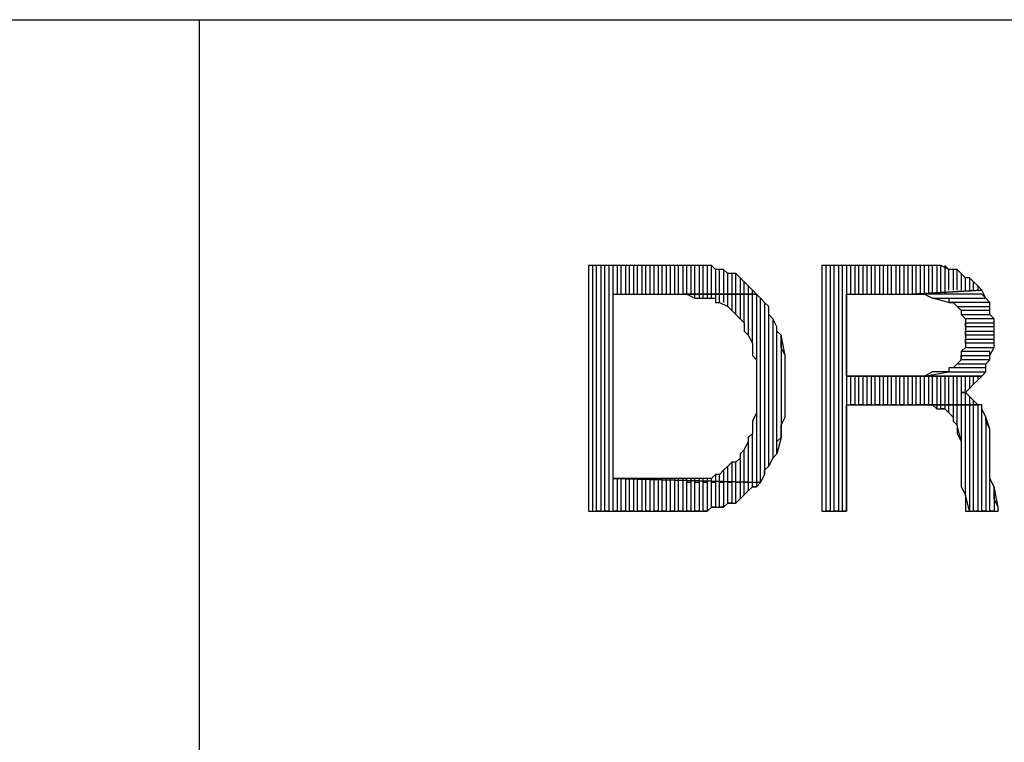
# Model space of a CAD drawing. Extents: x -3.75 to 5.75, y 3.1 to 10.44.
# Drawn here: x 3.07 to 3.31, y 3.28 to 3.46 of the extents above; entities that cross this region are included whole.
import ezdxf

# ---------------------------------------------------------------- set-up
doc = ezdxf.new("R2010")
doc.units = 0
doc.header["$MEASUREMENT"] = 0
doc.layers.get('0').update_dxf_attribs({"linetype": 'CONTINUOUS'})

msp = doc.modelspace()

# ---------------------------------------------------------------- linework, layer by layer
for p, q in [((-1.23383, 3.45706), (5.75017, 3.45706)), ((3.11017, 3.45706), (3.11017, 3.09706)), ((3.22617, 3.39706), (3.20517, 3.39706)), ((3.20517, 3.39706), (3.20517, 3.33706)), ((3.20717, 3.39706), (3.20617, 3.39706)), ((3.20617, 3.39706), (3.20617, 3.33706)), ((3.20717, 3.33706), (3.20717, 3.39706)), ((3.20917, 3.39706), (3.20817, 3.39706)), ((3.20817, 3.39706), (3.20817, 3.33706)), ((3.20917, 3.33706), (3.20917, 3.39706)), ((3.21117, 3.39706), (3.21017, 3.39706)), ((3.21017, 3.39706), (3.21017, 3.33706)), ((3.21117, 3.33706), (3.21117, 3.39706)), ((3.21317, 3.39706), (3.21217, 3.39706)), ((3.21217, 3.39706), (3.21217, 3.39006)), ((3.21317, 3.39006), (3.21317, 3.39706)), ((3.21517, 3.39706), (3.21417, 3.39706)), ((3.21417, 3.39706), (3.21417, 3.39006)), ((3.21517, 3.39006), (3.21517, 3.39706)), ((3.21717, 3.39706), (3.21617, 3.39706)), ((3.21617, 3.39706), (3.21617, 3.39006)), ((3.21717, 3.39006), (3.21717, 3.39706)), ((3.21917, 3.39706), (3.21817, 3.39706)), ((3.21817, 3.39706), (3.21817, 3.39006)), ((3.21917, 3.39006), (3.21917, 3.39706)), ((3.22117, 3.39706), (3.22017, 3.39706)), ((3.22017, 3.39706), (3.22017, 3.39006)), ((3.22117, 3.39006), (3.22117, 3.39706)), ((3.22317, 3.39706), (3.22217, 3.39706)), ((3.22217, 3.39706), (3.22217, 3.39006)), ((3.22317, 3.39006), (3.22317, 3.39706)), ((3.22517, 3.39706), (3.22417, 3.39706)), ((3.22417, 3.39706), (3.22417, 3.39006)), ((3.22517, 3.39006), (3.22517, 3.39706)), ((3.22717, 3.39706), (3.22617, 3.39706)), ((3.22617, 3.39706), (3.22617, 3.39006)), ((3.22817, 3.39706), (3.22617, 3.39706)), ((3.22717, 3.39006), (3.22717, 3.39706)), ((3.22917, 3.39706), (3.22817, 3.39706)), ((3.22817, 3.39706), (3.22817, 3.39006)), ((3.22917, 3.39706), (3.22817, 3.39706)), ((3.22917, 3.39006), (3.22917, 3.39706)), ((3.23117, 3.39706), (3.22917, 3.39706)), ((3.23117, 3.39706), (3.23017, 3.39706)), ((3.23017, 3.39706), (3.23017, 3.39006)), ((3.23117, 3.39006), (3.23117, 3.39706)), ((3.23217, 3.39706), (3.23117, 3.39706)), ((3.23317, 3.39706), (3.23217, 3.39706)), ((3.23217, 3.39706), (3.23217, 3.39006)), ((3.23317, 3.39706), (3.23217, 3.39706)), ((3.23317, 3.39006), (3.23317, 3.39706)), ((3.23517, 3.39706), (3.23317, 3.39706)), ((3.23517, 3.39706), (3.23417, 3.39706)), ((3.23417, 3.39706), (3.23417, 3.39006)), ((3.23517, 3.39006), (3.23517, 3.39706)), ((3.23617, 3.39606), (3.23517, 3.39706)), ((3.23717, 3.39606), (3.23617, 3.39606)), ((3.23617, 3.39606), (3.23617, 3.39006)), ((3.23717, 3.39606), (3.23617, 3.39606)), ((3.23717, 3.39006), (3.23717, 3.39606)), ((3.23817, 3.39606), (3.23717, 3.39606)), ((3.23917, 3.39506), (3.23817, 3.39606)), ((3.23817, 3.39606), (3.23817, 3.39006)), ((3.23917, 3.39506), (3.23817, 3.39606)), ((3.23817, 3.39606), (3.23817, 3.39606)), ((3.28717, 3.39706), (3.26217, 3.39706)), ((3.26217, 3.39706), (3.26217, 3.33706)), ((3.26317, 3.33706), (3.26317, 3.39706)), ((3.26517, 3.39706), (3.26417, 3.39706)), ((3.26417, 3.39706), (3.26417, 3.33706)), ((3.26517, 3.33706), (3.26517, 3.39706)), ((3.26717, 3.39706), (3.26617, 3.39706)), ((3.26617, 3.39706), (3.26617, 3.33706)), ((3.26717, 3.33706), (3.26717, 3.39706)), ((3.26917, 3.39706), (3.26817, 3.39706)), ((3.26817, 3.39706), (3.26817, 3.33706)), ((3.26917, 3.39006), (3.26917, 3.39706)), ((3.27117, 3.39706), (3.27017, 3.39706)), ((3.27017, 3.39706), (3.27017, 3.39006)), ((3.27117, 3.39006), (3.27117, 3.39706)), ((3.27317, 3.39706), (3.27217, 3.39706)), ((3.27217, 3.39706), (3.27217, 3.39006)), ((3.27317, 3.39006), (3.27317, 3.39706)), ((3.27517, 3.39706), (3.27417, 3.39706)), ((3.27417, 3.39706), (3.27417, 3.39006)), ((3.27517, 3.39006), (3.27517, 3.39706)), ((3.27717, 3.39706), (3.27617, 3.39706)), ((3.27617, 3.39706), (3.27617, 3.39006)), ((3.27717, 3.39006), (3.27717, 3.39706)), ((3.27917, 3.39706), (3.27817, 3.39706)), ((3.27817, 3.39706), (3.27817, 3.39006)), ((3.27917, 3.39006), (3.27917, 3.39706)), ((3.28117, 3.39706), (3.28017, 3.39706)), ((3.28017, 3.39706), (3.28017, 3.39006)), ((3.28117, 3.39006), (3.28117, 3.39706)), ((3.28317, 3.39706), (3.28217, 3.39706)), ((3.28217, 3.39706), (3.28217, 3.39006)), ((3.28317, 3.39006), (3.28317, 3.39706)), ((3.28517, 3.39706), (3.28417, 3.39706)), ((3.28417, 3.39706), (3.28417, 3.39006)), ((3.28517, 3.39006), (3.28517, 3.39706)), ((3.28717, 3.39706), (3.28617, 3.39706)), ((3.28617, 3.39706), (3.28617, 3.39006)), ((3.28717, 3.39006), (3.28717, 3.39706)), ((3.28817, 3.39706), (3.28717, 3.39706)), ((3.28917, 3.39706), (3.28817, 3.39706)), ((3.28817, 3.39706), (3.28817, 3.39006)), ((3.29017, 3.39706), (3.28817, 3.39706)), ((3.28917, 3.39006), (3.28917, 3.39706)), ((3.29117, 3.39706), (3.29017, 3.39706)), ((3.29017, 3.39706), (3.29017, 3.39006)), ((3.29117, 3.39706), (3.29017, 3.39706)), ((3.29117, 3.39006), (3.29117, 3.39706)), ((3.29317, 3.39606), (3.29117, 3.39706)), ((3.29317, 3.39606), (3.29217, 3.39706)), ((3.29217, 3.39706), (3.29217, 3.39006)), ((3.29317, 3.39106), (3.29317, 3.39606)), ((3.29417, 3.39606), (3.29317, 3.39606)), ((3.29517, 3.39606), (3.29417, 3.39606)), ((3.29417, 3.39606), (3.29417, 3.39106)), ((3.29517, 3.39606), (3.29417, 3.39606)), ((3.29517, 3.39106), (3.29517, 3.39606)), ((3.29617, 3.39506), (3.29517, 3.39606)), ((3.23917, 3.39006), (3.23917, 3.39506)), ((3.24117, 3.39506), (3.23917, 3.39506)), ((3.24117, 3.39506), (3.24017, 3.39506)), ((3.24017, 3.39506), (3.24017, 3.39006)), ((3.24117, 3.39006), (3.24117, 3.39506)), ((3.24217, 3.39406), (3.24117, 3.39506)), ((3.24317, 3.39306), (3.24217, 3.39406)), ((3.24217, 3.39406), (3.24217, 3.39006)), ((3.24317, 3.39306), (3.24217, 3.39406)), ((3.29717, 3.39406), (3.29617, 3.39506)), ((3.29617, 3.39506), (3.29617, 3.39106)), ((3.29717, 3.39406), (3.29617, 3.39506)), ((3.29717, 3.39106), (3.29717, 3.39406)), ((3.29817, 3.39406), (3.29717, 3.39406)), ((3.29917, 3.39306), (3.29817, 3.39406)), ((3.29817, 3.39406), (3.29817, 3.39106)), ((3.29917, 3.39306), (3.29817, 3.39406)), ((3.24317, 3.39006), (3.24317, 3.39306)), ((3.24417, 3.39206), (3.24317, 3.39306)), ((3.24517, 3.39106), (3.24417, 3.39206)), ((3.24417, 3.39206), (3.24417, 3.39006)), ((3.24517, 3.39106), (3.24417, 3.39206)), ((3.24517, 3.39006), (3.24517, 3.39106)), ((3.24617, 3.39006), (3.24517, 3.39106)), ((3.30117, 3.39106), (3.28417, 3.39006)), ((3.28417, 3.39006), (3.30117, 3.39106)), ((3.29917, 3.39106), (3.29917, 3.39306)), ((3.30017, 3.39206), (3.29917, 3.39306)), ((3.29917, 3.39306), (3.29917, 3.39306)), ((3.30017, 3.39206), (3.30017, 3.39106)), ((3.30117, 3.39106), (3.30017, 3.39206)), ((3.30217, 3.38906), (3.30117, 3.39106)), ((3.21117, 3.34506), (3.21117, 3.39006)), ((3.21117, 3.39006), (3.22817, 3.39006)), ((3.24617, 3.39006), (3.22817, 3.39006)), ((3.22817, 3.39006), (3.22917, 3.39006)), ((3.22817, 3.39006), (3.24617, 3.39006)), ((3.22917, 3.39006), (3.23117, 3.38906)), ((3.23117, 3.38906), (3.23117, 3.39006)), ((3.23117, 3.38906), (3.23217, 3.38906)), ((3.23317, 3.39006), (3.23217, 3.39006)), ((3.23217, 3.39006), (3.23217, 3.38906)), ((3.23217, 3.38906), (3.23417, 3.38906)), ((3.23317, 3.38906), (3.23317, 3.39006)), ((3.23517, 3.39006), (3.23417, 3.39006)), ((3.23417, 3.39006), (3.23417, 3.38906)), ((3.23417, 3.38906), (3.23517, 3.38906)), ((3.23517, 3.38906), (3.23517, 3.39006)), ((3.23517, 3.38906), (3.23617, 3.38906)), ((3.23717, 3.39006), (3.23617, 3.39006)), ((3.23617, 3.39006), (3.23617, 3.38906)), ((3.23617, 3.38906), (3.23617, 3.38806)), ((3.23717, 3.38806), (3.23717, 3.39006)), ((3.23917, 3.39006), (3.23817, 3.39006)), ((3.23817, 3.39006), (3.23817, 3.38806)), ((3.23917, 3.38706), (3.23917, 3.39006)), ((3.24117, 3.39006), (3.24017, 3.39006)), ((3.24017, 3.39006), (3.24017, 3.38606)), ((3.24117, 3.38506), (3.24117, 3.39006)), ((3.24317, 3.39006), (3.24217, 3.39006)), ((3.24217, 3.39006), (3.24217, 3.38406)), ((3.24317, 3.38306), (3.24317, 3.39006)), ((3.24517, 3.39006), (3.24417, 3.39006)), ((3.24417, 3.39006), (3.24417, 3.38006)), ((3.24517, 3.37806), (3.24517, 3.39006)), ((3.24717, 3.38906), (3.24617, 3.39006)), ((3.24617, 3.39006), (3.24617, 3.37406)), ((3.24717, 3.38906), (3.24617, 3.39006)), ((3.24717, 3.34406), (3.24717, 3.38906)), ((3.24817, 3.38806), (3.24717, 3.38906)), ((3.26817, 3.37006), (3.26817, 3.39006)), ((3.26817, 3.39006), (3.28417, 3.39006)), ((3.30117, 3.39006), (3.28417, 3.39006)), ((3.28417, 3.39006), (3.28417, 3.39006)), ((3.28417, 3.39006), (3.28617, 3.39006)), ((3.28617, 3.39006), (3.28717, 3.39006)), ((3.28717, 3.39006), (3.28917, 3.38906)), ((3.29317, 3.38806), (3.28917, 3.38906)), ((3.28917, 3.38906), (3.30217, 3.38906)), ((3.28917, 3.38906), (3.29017, 3.38906)), ((3.29017, 3.38906), (3.29117, 3.38906)), ((3.29117, 3.38906), (3.29317, 3.38906)), ((3.29317, 3.38906), (3.29317, 3.38806)), ((3.30217, 3.38906), (3.30117, 3.39006)), ((3.30317, 3.38806), (3.30217, 3.38906)), ((3.23617, 3.38806), (3.23717, 3.38806)), ((3.23717, 3.38806), (3.23917, 3.38706)), ((3.23917, 3.38706), (3.24017, 3.38606)), ((3.24917, 3.38706), (3.24817, 3.38806)), ((3.24817, 3.38806), (3.24817, 3.34606)), ((3.24917, 3.38706), (3.24817, 3.38806)), ((3.24917, 3.34806), (3.24917, 3.38706)), ((3.24917, 3.38506), (3.24917, 3.38706)), ((3.30317, 3.38806), (3.29317, 3.38806)), ((3.29317, 3.38806), (3.29417, 3.38806)), ((3.29417, 3.38806), (3.29517, 3.38706)), ((3.29617, 3.38606), (3.29517, 3.38706)), ((3.29517, 3.38706), (3.30317, 3.38706)), ((3.29517, 3.38706), (3.29617, 3.38606)), ((3.30317, 3.38706), (3.30317, 3.38806)), ((3.30317, 3.38706), (3.30317, 3.38806)), ((3.30317, 3.38506), (3.30317, 3.38706)), ((3.24017, 3.38606), (3.24117, 3.38506)), ((3.24117, 3.38506), (3.24117, 3.38506)), ((3.24117, 3.38506), (3.24217, 3.38406)), ((3.24217, 3.38406), (3.24317, 3.38306)), ((3.25017, 3.38406), (3.24917, 3.38506)), ((3.25117, 3.38206), (3.25017, 3.38406)), ((3.25017, 3.38406), (3.25017, 3.35006)), ((3.25117, 3.38206), (3.25017, 3.38406)), ((3.30317, 3.38606), (3.29617, 3.38606)), ((3.29617, 3.38606), (3.29617, 3.38506)), ((3.29717, 3.38406), (3.29617, 3.38506)), ((3.29617, 3.38506), (3.30317, 3.38506)), ((3.29617, 3.38506), (3.29717, 3.38406)), ((3.30417, 3.38406), (3.29717, 3.38406)), ((3.29717, 3.38406), (3.29717, 3.38206)), ((3.30317, 3.38506), (3.30317, 3.38606)), ((3.30417, 3.38406), (3.30317, 3.38506)), ((3.30417, 3.38306), (3.30417, 3.38406)), ((3.30417, 3.38206), (3.30417, 3.38406)), ((3.24317, 3.38306), (3.24317, 3.38106)), ((3.25117, 3.35106), (3.25117, 3.38206)), ((3.25117, 3.38106), (3.25117, 3.38206)), ((3.29717, 3.38206), (3.29717, 3.38306)), ((3.29717, 3.38306), (3.30417, 3.38306)), ((3.30417, 3.38206), (3.29717, 3.38206)), ((3.29717, 3.38206), (3.29717, 3.38006)), ((3.30417, 3.38106), (3.30417, 3.38206)), ((3.30417, 3.38106), (3.30417, 3.38206)), ((3.24317, 3.38106), (3.24417, 3.38006)), ((3.24417, 3.38006), (3.24517, 3.37806)), ((3.25217, 3.38006), (3.25117, 3.38106)), ((3.25317, 3.37506), (3.25217, 3.38006)), ((3.25217, 3.38006), (3.25217, 3.35506)), ((3.25217, 3.37906), (3.25217, 3.38006)), ((3.25217, 3.37706), (3.25217, 3.37906)), ((3.29717, 3.38006), (3.29717, 3.38106)), ((3.29717, 3.38106), (3.30417, 3.38106)), ((3.30417, 3.38006), (3.29717, 3.38006)), ((3.29717, 3.38006), (3.29717, 3.37906)), ((3.29717, 3.37806), (3.29717, 3.37906)), ((3.29717, 3.37906), (3.30417, 3.37906)), ((3.29717, 3.37906), (3.29717, 3.37706)), ((3.30417, 3.37906), (3.30417, 3.38106)), ((3.30417, 3.37906), (3.30417, 3.38006)), ((3.30417, 3.37706), (3.30417, 3.37906)), ((3.24517, 3.37806), (3.24517, 3.37706)), ((3.24517, 3.37706), (3.24517, 3.37506)), ((3.25317, 3.37506), (3.25217, 3.37706)), ((3.29617, 3.37606), (3.29717, 3.37706)), ((3.29717, 3.37706), (3.29617, 3.37606)), ((3.30417, 3.37806), (3.29717, 3.37806)), ((3.29717, 3.37706), (3.30417, 3.37706)), ((3.30317, 3.37506), (3.30417, 3.37706)), ((3.30417, 3.37706), (3.30417, 3.37806)), ((3.24517, 3.37506), (3.24617, 3.37406)), ((3.25317, 3.36006), (3.25317, 3.37506)), ((3.25317, 3.37406), (3.25317, 3.37506)), ((3.30317, 3.37606), (3.29617, 3.37606)), ((3.29617, 3.37606), (3.29617, 3.37406)), ((3.29617, 3.37406), (3.29617, 3.37506)), ((3.29617, 3.37506), (3.30317, 3.37506)), ((3.30317, 3.37506), (3.30317, 3.37606)), ((3.30317, 3.37406), (3.30317, 3.37506)), ((3.24617, 3.37406), (3.24617, 3.37206)), ((3.24617, 3.37206), (3.24617, 3.37106)), ((3.25317, 3.37206), (3.25317, 3.37406)), ((3.25317, 3.37006), (3.25317, 3.37206)), ((3.29417, 3.37206), (3.29317, 3.37206)), ((3.29317, 3.37206), (3.29317, 3.37106)), ((3.29417, 3.37206), (3.29517, 3.37306)), ((3.29517, 3.37306), (3.29417, 3.37206)), ((3.30217, 3.37206), (3.29417, 3.37206)), ((3.29617, 3.37406), (3.29517, 3.37306)), ((3.29517, 3.37306), (3.30217, 3.37306)), ((3.30317, 3.37406), (3.29617, 3.37406)), ((3.30217, 3.37306), (3.30317, 3.37406)), ((3.30217, 3.37306), (3.30317, 3.37406)), ((3.30217, 3.37106), (3.30217, 3.37306)), ((3.30217, 3.37106), (3.30217, 3.37206)), ((3.24617, 3.37106), (3.24617, 3.36906)), ((3.25317, 3.36906), (3.25317, 3.37006)), ((3.28417, 3.37006), (3.26817, 3.37006)), ((3.26817, 3.37006), (3.30117, 3.37006)), ((3.30117, 3.37006), (3.26817, 3.37006)), ((3.26917, 3.36306), (3.26917, 3.37006)), ((3.27017, 3.37006), (3.27017, 3.36306)), ((3.27117, 3.36306), (3.27117, 3.37006)), ((3.27217, 3.37006), (3.27217, 3.36306)), ((3.27317, 3.36306), (3.27317, 3.37006)), ((3.27417, 3.37006), (3.27417, 3.36306)), ((3.27517, 3.36306), (3.27517, 3.37006)), ((3.27617, 3.37006), (3.27617, 3.36306)), ((3.27717, 3.36306), (3.27717, 3.37006)), ((3.27817, 3.37006), (3.27817, 3.36306)), ((3.27917, 3.36306), (3.27917, 3.37006)), ((3.28017, 3.37006), (3.28017, 3.36306)), ((3.28117, 3.36306), (3.28117, 3.37006)), ((3.28217, 3.37006), (3.28217, 3.36306)), ((3.28317, 3.36306), (3.28317, 3.37006)), ((3.28617, 3.37006), (3.28417, 3.37006)), ((3.28417, 3.37006), (3.28417, 3.36306)), ((3.28517, 3.36306), (3.28517, 3.37006)), ((3.28717, 3.37006), (3.28617, 3.37006)), ((3.28617, 3.37006), (3.28617, 3.36306)), ((3.28717, 3.37006), (3.29317, 3.37106)), ((3.28917, 3.37106), (3.28717, 3.37006)), ((3.30117, 3.37006), (3.28717, 3.37006)), ((3.28717, 3.36306), (3.28717, 3.37006)), ((3.28817, 3.37006), (3.28817, 3.36306)), ((3.29017, 3.37106), (3.28917, 3.37106)), ((3.28917, 3.36306), (3.28917, 3.37006)), ((3.29217, 3.37106), (3.29017, 3.37106)), ((3.29017, 3.37006), (3.29017, 3.36306)), ((3.29117, 3.36306), (3.29117, 3.37006)), ((3.29317, 3.37106), (3.29217, 3.37106)), ((3.29217, 3.37006), (3.29217, 3.36306)), ((3.29317, 3.37106), (3.30217, 3.37106)), ((3.29317, 3.36306), (3.29317, 3.37006)), ((3.29417, 3.37006), (3.29417, 3.36306)), ((3.29517, 3.36306), (3.29517, 3.37006)), ((3.29617, 3.37006), (3.29617, 3.36306)), ((3.29717, 3.36306), (3.29717, 3.37006)), ((3.29817, 3.37006), (3.29817, 3.36706)), ((3.29917, 3.36806), (3.29917, 3.37006)), ((3.30017, 3.37006), (3.30017, 3.36906)), ((3.30017, 3.36906), (3.30117, 3.37006)), ((3.30117, 3.37006), (3.30217, 3.37106)), ((3.30217, 3.37106), (3.30217, 3.37106)), ((3.24617, 3.36906), (3.24617, 3.36706)), ((3.24617, 3.36706), (3.24617, 3.36606)), ((3.25317, 3.36706), (3.25317, 3.36906)), ((3.25317, 3.36506), (3.25317, 3.36706)), ((3.29717, 3.36606), (3.29817, 3.36706)), ((3.29817, 3.36706), (3.29917, 3.36806)), ((3.29917, 3.36806), (3.30017, 3.36906)), ((3.24617, 3.36606), (3.24617, 3.36406)), ((3.25317, 3.36306), (3.25317, 3.36506)), ((3.29717, 3.36606), (3.29617, 3.36606)), ((3.29617, 3.36606), (3.29717, 3.36606)), ((3.29817, 3.36506), (3.29717, 3.36606)), ((3.29817, 3.36506), (3.29817, 3.36306)), ((3.29917, 3.36406), (3.29817, 3.36506)), ((3.24617, 3.36406), (3.24617, 3.36306)), ((3.24617, 3.36306), (3.24617, 3.36106)), ((3.25317, 3.36206), (3.25317, 3.36306)), ((3.26817, 3.33706), (3.26817, 3.36306)), ((3.26817, 3.36306), (3.28617, 3.36306)), ((3.27017, 3.36306), (3.26917, 3.36306)), ((3.27217, 3.36306), (3.27117, 3.36306)), ((3.27417, 3.36306), (3.27317, 3.36306)), ((3.27617, 3.36306), (3.27517, 3.36306)), ((3.27817, 3.36306), (3.27717, 3.36306)), ((3.28017, 3.36306), (3.27917, 3.36306)), ((3.28217, 3.36306), (3.28117, 3.36306)), ((3.28417, 3.36306), (3.28317, 3.36306)), ((3.28617, 3.36306), (3.28517, 3.36306)), ((3.30017, 3.36306), (3.28617, 3.36306)), ((3.28617, 3.36306), (3.28817, 3.36306)), ((3.28617, 3.36306), (3.30017, 3.36306)), ((3.28817, 3.36306), (3.28717, 3.36306)), ((3.28817, 3.36306), (3.28917, 3.36306)), ((3.28917, 3.36306), (3.29017, 3.36206)), ((3.29017, 3.36306), (3.28917, 3.36306)), ((3.29117, 3.36306), (3.29017, 3.36306)), ((3.29017, 3.36306), (3.29017, 3.36206)), ((3.29117, 3.36206), (3.29117, 3.36306)), ((3.29217, 3.36306), (3.29117, 3.36306)), ((3.29317, 3.36306), (3.29217, 3.36306)), ((3.29217, 3.36306), (3.29217, 3.36206)), ((3.29317, 3.36106), (3.29317, 3.36306)), ((3.29417, 3.36306), (3.29317, 3.36306)), ((3.29517, 3.36306), (3.29417, 3.36306)), ((3.29417, 3.36306), (3.29417, 3.36006)), ((3.29517, 3.35806), (3.29517, 3.36306)), ((3.29617, 3.36306), (3.29517, 3.36306)), ((3.29717, 3.36306), (3.29617, 3.36306)), ((3.29617, 3.36306), (3.29617, 3.35406)), ((3.29717, 3.34106), (3.29717, 3.36306)), ((3.29817, 3.36306), (3.29717, 3.36306)), ((3.29917, 3.36306), (3.29817, 3.36306)), ((3.29817, 3.36306), (3.29817, 3.33706)), ((3.29917, 3.36306), (3.29917, 3.36406)), ((3.30017, 3.36306), (3.29917, 3.36406)), ((3.29917, 3.33706), (3.29917, 3.36306)), ((3.30117, 3.36306), (3.30017, 3.36306)), ((3.30017, 3.36306), (3.30017, 3.33706)), ((3.30117, 3.36306), (3.30017, 3.36306)), ((3.30117, 3.33706), (3.30117, 3.36306)), ((3.30117, 3.36206), (3.30117, 3.36306)), ((3.24617, 3.36106), (3.24517, 3.35906)), ((3.24617, 3.36106), (3.24617, 3.34406)), ((3.25217, 3.35806), (3.25317, 3.36006)), ((3.25317, 3.36006), (3.25317, 3.36206)), ((3.29017, 3.36206), (3.29217, 3.36206)), ((3.29217, 3.36206), (3.29117, 3.36206)), ((3.29217, 3.36206), (3.29317, 3.36106)), ((3.29417, 3.36006), (3.29317, 3.36106)), ((3.29317, 3.36106), (3.29317, 3.36106)), ((3.29317, 3.36106), (3.29417, 3.36006)), ((3.29417, 3.36006), (3.29417, 3.35906)), ((3.30217, 3.36006), (3.30117, 3.36206)), ((3.30317, 3.35706), (3.30217, 3.36006)), ((3.30217, 3.36006), (3.30217, 3.33706)), ((3.30217, 3.35906), (3.30217, 3.36006)), ((3.24517, 3.35906), (3.24517, 3.35806)), ((3.24517, 3.35806), (3.24517, 3.35606)), ((3.25217, 3.35706), (3.25217, 3.35806)), ((3.29417, 3.35906), (3.29517, 3.35806)), ((3.29617, 3.35406), (3.29517, 3.35806)), ((3.29517, 3.35806), (3.29517, 3.35606)), ((3.30317, 3.35706), (3.30217, 3.35906)), ((3.24517, 3.35606), (3.24417, 3.35506)), ((3.24417, 3.35506), (3.24417, 3.35406)), ((3.24517, 3.34406), (3.24517, 3.35606)), ((3.25217, 3.35506), (3.25117, 3.35106)), ((3.25117, 3.35406), (3.25217, 3.35506)), ((3.25217, 3.35506), (3.25217, 3.35706)), ((3.29517, 3.35606), (3.29617, 3.35406)), ((3.30317, 3.33706), (3.30317, 3.35706)), ((3.30317, 3.35506), (3.30317, 3.35706)), ((3.30317, 3.34506), (3.30317, 3.35506)), ((3.30317, 3.35506), (3.30317, 3.35506)), ((3.24417, 3.35406), (3.24317, 3.35206)), ((3.24417, 3.35406), (3.24417, 3.34406)), ((3.25117, 3.35306), (3.25117, 3.35406)), ((3.25117, 3.35106), (3.25117, 3.35306)), ((3.29617, 3.35406), (3.29617, 3.35206)), ((3.24317, 3.35206), (3.24217, 3.35106)), ((3.24217, 3.35106), (3.24217, 3.35006)), ((3.24317, 3.34406), (3.24317, 3.35206)), ((3.25017, 3.35006), (3.25117, 3.35106)), ((3.29617, 3.35206), (3.29617, 3.34306)), ((3.23917, 3.34806), (3.23817, 3.34706)), ((3.24017, 3.34906), (3.23917, 3.34806)), ((3.23917, 3.34406), (3.23917, 3.34806)), ((3.24017, 3.34906), (3.24017, 3.34406)), ((3.24117, 3.34906), (3.24017, 3.34906)), ((3.24217, 3.35006), (3.24117, 3.34906)), ((3.24117, 3.34406), (3.24117, 3.34906)), ((3.24217, 3.35006), (3.24217, 3.34406)), ((3.24817, 3.34706), (3.24917, 3.34806)), ((3.25017, 3.35006), (3.24917, 3.34806)), ((3.24917, 3.34806), (3.25017, 3.35006)), ((3.23617, 3.34606), (3.23517, 3.34506)), ((3.23617, 3.34606), (3.23617, 3.34406)), ((3.23717, 3.34606), (3.23617, 3.34606)), ((3.23817, 3.34706), (3.23717, 3.34606)), ((3.23717, 3.34406), (3.23717, 3.34606)), ((3.23817, 3.34706), (3.23817, 3.34406)), ((3.24817, 3.34606), (3.24717, 3.34406)), ((3.24717, 3.34406), (3.24817, 3.34606)), ((3.24817, 3.34606), (3.24817, 3.34706)), ((3.22817, 3.34506), (3.21117, 3.34506)), ((3.21117, 3.34506), (3.24717, 3.34406)), ((3.24717, 3.34406), (3.21117, 3.34506)), ((3.21217, 3.34506), (3.21217, 3.33706)), ((3.21317, 3.33706), (3.21317, 3.34506)), ((3.21417, 3.34506), (3.21417, 3.33706)), ((3.21517, 3.33706), (3.21517, 3.34506)), ((3.21617, 3.34506), (3.21617, 3.33706)), ((3.21717, 3.33706), (3.21717, 3.34506)), ((3.21817, 3.34506), (3.21817, 3.33706)), ((3.21917, 3.33706), (3.21917, 3.34506)), ((3.22017, 3.34506), (3.22017, 3.33706)), ((3.22117, 3.33706), (3.22117, 3.34506)), ((3.22217, 3.34506), (3.22217, 3.33706)), ((3.22317, 3.33706), (3.22317, 3.34506)), ((3.22417, 3.34506), (3.22417, 3.33706)), ((3.22517, 3.33706), (3.22517, 3.34506)), ((3.22617, 3.34506), (3.22617, 3.33706)), ((3.22717, 3.33706), (3.22717, 3.34506)), ((3.23017, 3.34506), (3.22817, 3.34506)), ((3.22817, 3.34506), (3.22817, 3.33706)), ((3.22917, 3.34406), (3.22917, 3.34506)), ((3.23017, 3.34406), (3.22917, 3.34406)), ((3.22917, 3.33706), (3.22917, 3.34406)), ((3.23017, 3.34506), (3.23017, 3.34406)), ((3.23117, 3.34506), (3.23017, 3.34506)), ((3.23017, 3.34406), (3.23017, 3.33706)), ((3.23117, 3.34406), (3.23117, 3.34506)), ((3.23217, 3.34506), (3.23117, 3.34506)), ((3.23217, 3.34406), (3.23117, 3.34406)), ((3.23117, 3.33706), (3.23117, 3.34406)), ((3.23217, 3.34506), (3.23217, 3.34406)), ((3.23417, 3.34506), (3.23217, 3.34506)), ((3.23217, 3.34406), (3.23217, 3.33706)), ((3.23317, 3.34406), (3.23317, 3.34506)), ((3.23417, 3.34406), (3.23317, 3.34406)), ((3.23317, 3.33706), (3.23317, 3.34406)), ((3.23417, 3.34506), (3.23417, 3.34406)), ((3.23517, 3.34506), (3.23417, 3.34506)), ((3.23417, 3.34406), (3.23417, 3.33706)), ((3.23517, 3.34406), (3.23517, 3.34506)), ((3.23617, 3.34406), (3.23517, 3.34406)), ((3.23517, 3.33806), (3.23517, 3.34406)), ((3.23617, 3.34406), (3.23617, 3.33806)), ((3.23817, 3.34406), (3.23717, 3.34406)), ((3.23717, 3.33806), (3.23717, 3.34406)), ((3.23817, 3.34406), (3.23817, 3.33806)), ((3.24017, 3.34406), (3.23917, 3.34406)), ((3.23917, 3.33906), (3.23917, 3.34406)), ((3.24017, 3.34406), (3.24017, 3.33906)), ((3.24217, 3.34406), (3.24117, 3.34406)), ((3.24117, 3.33906), (3.24117, 3.34406)), ((3.24217, 3.34406), (3.24217, 3.34006)), ((3.24417, 3.34406), (3.24317, 3.34406)), ((3.24317, 3.34106), (3.24317, 3.34406)), ((3.24417, 3.34406), (3.24417, 3.34206)), ((3.24417, 3.34206), (3.24517, 3.34306)), ((3.24617, 3.34406), (3.24517, 3.34406)), ((3.24517, 3.34306), (3.24517, 3.34406)), ((3.24617, 3.34306), (3.24517, 3.34306)), ((3.24517, 3.34306), (3.24617, 3.34306)), ((3.24617, 3.34406), (3.24617, 3.34306)), ((3.24617, 3.34306), (3.24717, 3.34406)), ((3.29617, 3.34306), (3.29617, 3.34306)), ((3.29617, 3.34306), (3.29717, 3.34106)), ((3.30417, 3.34306), (3.30317, 3.34506)), ((3.30517, 3.33806), (3.30417, 3.34306)), ((3.30417, 3.34306), (3.30417, 3.33706)), ((3.30417, 3.34106), (3.30417, 3.34306)), ((3.24217, 3.34006), (3.24317, 3.34106)), ((3.24417, 3.34206), (3.24317, 3.34106)), ((3.24317, 3.34106), (3.24417, 3.34206)), ((3.29817, 3.33706), (3.29717, 3.34106)), ((3.29717, 3.34106), (3.29717, 3.33906)), ((3.30417, 3.34006), (3.30417, 3.34106)), ((3.23817, 3.33806), (3.23917, 3.33906)), ((3.24017, 3.33906), (3.23917, 3.33906)), ((3.23917, 3.33906), (3.24117, 3.33906)), ((3.24217, 3.34006), (3.24117, 3.33906)), ((3.24117, 3.33906), (3.24217, 3.34006)), ((3.29717, 3.33906), (3.29717, 3.33906)), ((3.29717, 3.33906), (3.29717, 3.33706)), ((3.30517, 3.33806), (3.30417, 3.34006)), ((3.30417, 3.34006), (3.30417, 3.34006)), ((3.20517, 3.33706), (3.22617, 3.33706)), ((3.20817, 3.33706), (3.20717, 3.33706)), ((3.21017, 3.33706), (3.20917, 3.33706)), ((3.21217, 3.33706), (3.21117, 3.33706)), ((3.21417, 3.33706), (3.21317, 3.33706)), ((3.21617, 3.33706), (3.21517, 3.33706)), ((3.21817, 3.33706), (3.21717, 3.33706)), ((3.22017, 3.33706), (3.21917, 3.33706)), ((3.22217, 3.33706), (3.22117, 3.33706)), ((3.22417, 3.33706), (3.22317, 3.33706)), ((3.22617, 3.33706), (3.22517, 3.33706)), ((3.22617, 3.33706), (3.22617, 3.33706)), ((3.22617, 3.33706), (3.22817, 3.33706)), ((3.22817, 3.33706), (3.22717, 3.33706)), ((3.22817, 3.33706), (3.23017, 3.33706)), ((3.23017, 3.33706), (3.22917, 3.33706)), ((3.23017, 3.33706), (3.23117, 3.33706)), ((3.23217, 3.33706), (3.23117, 3.33706)), ((3.23117, 3.33706), (3.23317, 3.33706)), ((3.23417, 3.33706), (3.23317, 3.33706)), ((3.23317, 3.33706), (3.23417, 3.33706)), ((3.23417, 3.33706), (3.23517, 3.33806)), ((3.23617, 3.33806), (3.23517, 3.33806)), ((3.23517, 3.33806), (3.23617, 3.33806)), ((3.23617, 3.33806), (3.23717, 3.33806)), ((3.23817, 3.33806), (3.23717, 3.33806)), ((3.23717, 3.33806), (3.23817, 3.33806)), ((3.26217, 3.33706), (3.26817, 3.33706)), ((3.26417, 3.33706), (3.26317, 3.33706)), ((3.26617, 3.33706), (3.26517, 3.33706)), ((3.26817, 3.33706), (3.26717, 3.33706)), ((3.29717, 3.33706), (3.30517, 3.33706)), ((3.30017, 3.33706), (3.29917, 3.33706)), ((3.30217, 3.33706), (3.30117, 3.33706)), ((3.30417, 3.33706), (3.30317, 3.33706)), ((3.30517, 3.33706), (3.30517, 3.33806)), ((3.30517, 3.33706), (3.30517, 3.33806))]:
    msp.add_line(p, q)

doc.saveas('drawing.dxf')
